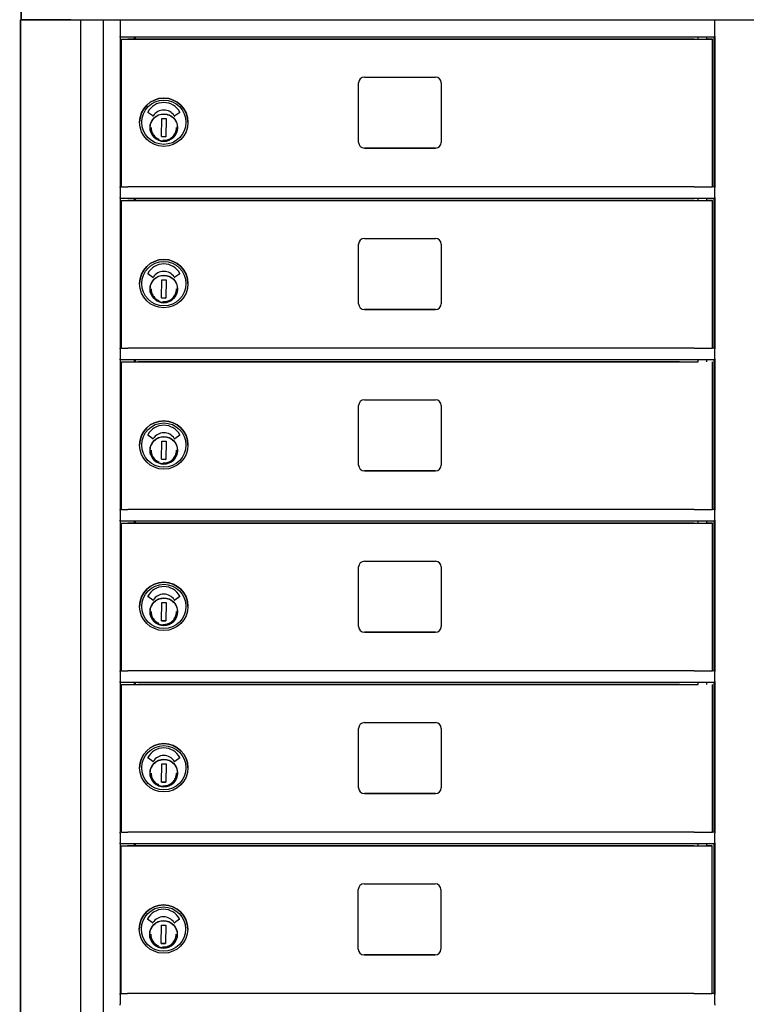
# Model space of a CAD drawing. Units: inches. Extents: x 419 to 4456, y -145 to 7.
# Drawn here: x 3578 to 3594, y -38 to -17 of the extents above; entities that cross this region are included whole.
import ezdxf

# ---------------------------------------------------------------- set-up
doc = ezdxf.new("R2010")
doc.units = ezdxf.units.IN
doc.header["$MEASUREMENT"] = 0
doc.layers.add('Dim', color=1, linetype='Continuous')
doc.dimstyles.get("Standard").update_dxf_attribs({"dimscale": 8, "dimtxt": 0.1, "dimasz": 0.13, "dimexe": 0.055, "dimexo": 0.055, "dimgap": 0.09, "dimtad": 0, "dimtih": 1, "dimtoh": 1, "dimdec": 4, "dimzin": 0, "dimdsep": 46, "dimlunit": 5, "dimtxsty": 'Standard', "dimcen": 0.09, "dimadec": 0, "dimazin": 1, "dimtfac": 1, "dimtdec": 4, "dimtofl": 0, "dimtmove": 0, "dimatfit": 3, "dimfxl": 1, "dimtolj": 1, "dimtzin": 0, "dimarcsym": 0})

# ---------------------------------------------------------------- blocks, each defined once
blk = doc.blocks.new('*D132')
at = {"layer": 'Defpoints', "color": 0, "transparency": 16777216}
for p in [(3766.784, -12.795), (3452.892, -15.788), (3766.784, -15.786)]:
    blk.add_point(p, dxfattribs=at)
at = {"layer": 'Dim', "color": 0, "lineweight": -2, "transparency": 16777216}
for p, q in [((3452.892, -15.348), (3452.892, -12.355)), ((3766.784, -15.346), (3766.784, -12.355)), ((3454.092, -12.795), (3592.242, -12.795)), ((3765.584, -12.795), (3627.016, -12.795))]:
    blk.add_line(p, q, dxfattribs=at)
at = {"layer": 'Dim', "color": 0, "transparency": 16777216}
for points in [[(3454.092, -12.595), (3454.092, -12.995), (3452.892, -12.795)], [(3765.584, -12.595), (3765.584, -12.995), (3766.784, -12.795)]]:
    blk.add_solid(points, dxfattribs=at)
at = {"layer": 'Dim', "color": 0, "transparency": 16777216, "insert": (3609.629, -12.795), "char_height": 2, "attachment_point": 5}
blk.add_mtext('\\A1;314" ROUGH OPENING', dxfattribs=at)
blk = doc.blocks.new('N1034011')
for p, q in [((652.006, -16.226), (652.006, -17.033)), ((652.007, -17.033), (652.007, -16.226)), ((651.995, -52.669), (651.995, -17.033)), ((651.995, -17.033), (651.995, -17.033)), ((652.006, -17.033), (652.007, -17.033)), ((652.007, -17.033), (682.757, -17.033)), ((653.084, -17.033), (652.01, -17.033)), ((653.303, -52.669), (653.303, -17.033)), ((653.788, -17.033), (653.788, -52.515)), ((654.158, -17.048), (654.158, -17.033)), ((654.158, -17.048), (654.158, -17.396)), ((667.043, -17.396), (667.043, -17.048)), ((683.489, -17.033), (683.489, -52.669)), ((654.158, -17.411), (654.158, -17.396)), ((654.158, -17.411), (654.158, -20.658)), ((667.043, -17.411), (654.158, -17.411)), ((654.185, -20.658), (654.185, -17.453)), ((654.185, -17.453), (654.185, -17.453)), ((654.185, -17.453), (654.425, -17.453)), ((654.425, -17.453), (654.425, -17.453)), ((654.425, -17.453), (655.745, -17.453)), ((654.458, -17.411), (654.458, -17.453)), ((654.483, -17.411), (654.483, -17.453)), ((666.275, -17.453), (654.545, -17.453)), ((655.745, -17.453), (655.745, -17.453)), ((655.745, -17.453), (666.68, -17.453)), ((666.68, -17.453), (666.68, -17.411)), ((666.868, -17.453), (666.868, -17.411)), ((666.993, -20.658), (666.993, -17.453)), ((667.026, -20.658), (667.026, -17.411)), ((667.043, -17.396), (667.043, -17.411)), ((667.043, -17.411), (667.043, -20.658)), ((659.448, -18.278), (660.988, -18.278)), ((659.323, -19.693), (659.323, -18.403)), ((661.113, -18.403), (661.113, -19.693)), ((654.861, -19.121), (654.756, -19.045)), ((655.05, -19.568), (655.057, -19.174)), ((655.057, -19.174), (655.152, -19.176)), ((655.152, -19.176), (655.144, -19.57)), ((655.445, -19.045), (655.34, -19.12)), ((654.577, -19.258), (654.577, -19.258)), ((655.395, -19.423), (655.39, -19.423)), ((655.392, -19.334), (655.397, -19.334)), ((655.397, -19.35), (655.395, -19.407)), ((655.397, -19.334), (655.397, -19.334)), ((655.624, -19.258), (655.624, -19.258)), ((655.144, -19.57), (655.05, -19.568)), ((655.05, -19.568), (655.144, -19.57)), ((659.448, -19.818), (660.988, -19.818)), ((660.988, -19.818), (659.448, -19.818)), ((654.185, -20.658), (654.158, -20.658)), ((654.158, -20.673), (654.158, -20.658)), ((654.158, -20.673), (654.158, -20.888)), ((666.275, -20.658), (654.545, -20.658)), ((667.026, -20.658), (666.993, -20.658)), ((667.043, -20.658), (667.043, -20.673)), ((667.043, -20.888), (667.043, -20.673)), ((654.158, -20.907), (654.158, -20.888)), ((654.158, -20.907), (654.158, -24.158)), ((667.043, -20.908), (654.158, -20.908)), ((654.458, -20.908), (654.458, -20.953)), ((654.483, -20.908), (654.483, -20.953)), ((666.68, -20.953), (666.68, -20.908)), ((666.868, -20.953), (666.868, -20.908)), ((667.026, -24.158), (667.026, -20.908)), ((667.043, -20.888), (667.043, -20.907)), ((667.043, -20.907), (667.043, -24.158)), ((654.185, -24.158), (654.185, -20.953)), ((654.185, -20.953), (654.185, -20.953)), ((654.185, -20.953), (654.425, -20.953)), ((654.425, -20.953), (654.425, -20.953)), ((654.425, -20.953), (655.745, -20.953)), ((666.275, -20.953), (654.545, -20.953)), ((655.745, -20.953), (655.745, -20.953)), ((655.745, -20.953), (666.68, -20.953)), ((666.993, -24.158), (666.993, -20.953)), ((659.448, -21.778), (660.988, -21.778)), ((659.323, -23.193), (659.323, -21.903)), ((661.113, -21.903), (661.113, -23.193)), ((654.861, -22.621), (654.756, -22.545)), ((655.445, -22.545), (655.34, -22.62)), ((654.577, -22.758), (654.577, -22.758)), ((655.05, -23.068), (655.057, -22.674)), ((655.057, -22.674), (655.152, -22.676)), ((655.152, -22.676), (655.144, -23.07)), ((655.392, -22.834), (655.397, -22.834)), ((655.397, -22.85), (655.395, -22.907)), ((655.397, -22.834), (655.397, -22.834)), ((655.624, -22.758), (655.624, -22.758)), ((655.395, -22.923), (655.39, -22.923)), ((655.144, -23.07), (655.05, -23.068)), ((655.05, -23.068), (655.144, -23.07)), ((659.448, -23.318), (660.988, -23.318)), ((660.988, -23.318), (659.448, -23.318)), ((654.185, -24.158), (654.158, -24.158)), ((654.158, -24.173), (654.158, -24.158)), ((654.185, -24.158), (654.158, -24.158)), ((654.158, -24.173), (654.158, -24.158)), ((654.158, -24.173), (654.158, -24.388)), ((666.275, -24.158), (654.545, -24.158)), ((667.026, -24.158), (666.993, -24.158)), ((667.026, -24.158), (666.993, -24.158)), ((667.043, -24.158), (667.043, -24.173)), ((667.043, -24.158), (667.043, -24.173)), ((667.043, -24.388), (667.043, -24.173)), ((654.158, -24.407), (654.158, -24.388)), ((654.158, -24.407), (654.158, -27.658)), ((667.043, -24.408), (654.158, -24.408)), ((654.185, -27.658), (654.185, -24.453)), ((654.185, -24.453), (654.185, -24.453)), ((654.185, -24.453), (654.425, -24.453)), ((654.425, -24.453), (654.425, -24.453)), ((654.425, -24.453), (655.745, -24.453)), ((654.458, -24.408), (654.458, -24.453)), ((654.483, -24.408), (654.483, -24.453)), ((666.275, -24.453), (654.545, -24.453)), ((655.745, -24.453), (655.745, -24.453)), ((655.745, -24.453), (666.68, -24.453)), ((666.68, -24.453), (666.68, -24.408)), ((666.868, -24.453), (666.868, -24.408)), ((666.993, -27.658), (666.993, -24.453)), ((667.026, -27.658), (667.026, -24.408)), ((667.043, -24.388), (667.043, -24.407)), ((667.043, -24.407), (667.043, -27.658)), ((659.323, -26.693), (659.323, -25.403)), ((659.448, -25.278), (660.988, -25.278)), ((661.113, -25.403), (661.113, -26.693)), ((654.861, -26.121), (654.756, -26.045)), ((655.445, -26.045), (655.34, -26.12)), ((654.577, -26.258), (654.577, -26.258)), ((655.05, -26.568), (655.057, -26.174)), ((655.057, -26.174), (655.152, -26.176)), ((655.152, -26.176), (655.144, -26.57)), ((655.624, -26.258), (655.624, -26.258)), ((655.395, -26.423), (655.39, -26.423)), ((655.392, -26.334), (655.397, -26.334)), ((655.397, -26.35), (655.395, -26.407)), ((655.397, -26.334), (655.397, -26.334)), ((655.144, -26.57), (655.05, -26.568)), ((655.05, -26.568), (655.144, -26.57)), ((659.448, -26.818), (660.988, -26.818)), ((660.988, -26.818), (659.448, -26.818)), ((654.185, -27.658), (654.158, -27.658)), ((654.158, -27.673), (654.158, -27.658)), ((654.158, -27.673), (654.158, -27.888)), ((666.275, -27.658), (654.545, -27.658)), ((667.026, -27.658), (666.993, -27.658)), ((667.043, -27.658), (667.043, -27.673)), ((667.043, -27.888), (667.043, -27.673)), ((654.158, -27.907), (654.158, -27.888)), ((654.158, -27.907), (654.158, -31.158)), ((667.043, -27.908), (654.158, -27.908)), ((654.185, -31.158), (654.185, -27.953)), ((654.185, -27.953), (654.185, -27.953)), ((654.185, -27.953), (654.425, -27.953)), ((654.425, -27.953), (654.425, -27.953)), ((654.425, -27.953), (655.745, -27.953)), ((654.458, -27.908), (654.458, -27.953)), ((654.483, -27.908), (654.483, -27.953)), ((666.275, -27.953), (654.545, -27.953)), ((655.745, -27.953), (655.745, -27.953)), ((655.745, -27.953), (666.68, -27.953)), ((666.68, -27.953), (666.68, -27.908)), ((666.868, -27.953), (666.868, -27.908)), ((666.993, -31.158), (666.993, -27.953)), ((667.026, -31.158), (667.026, -27.908)), ((667.043, -27.888), (667.043, -27.907)), ((667.043, -27.907), (667.043, -31.158)), ((659.448, -28.778), (660.988, -28.778)), ((659.323, -30.193), (659.323, -28.903)), ((661.113, -28.903), (661.113, -30.193)), ((654.861, -29.621), (654.756, -29.545)), ((655.05, -30.068), (655.057, -29.674)), ((655.057, -29.674), (655.152, -29.676)), ((655.152, -29.676), (655.144, -30.07)), ((655.445, -29.545), (655.34, -29.62)), ((654.577, -29.758), (654.577, -29.758)), ((655.392, -29.834), (655.397, -29.834)), ((655.397, -29.85), (655.395, -29.907)), ((655.397, -29.834), (655.397, -29.834)), ((655.624, -29.758), (655.624, -29.758)), ((655.144, -30.07), (655.05, -30.068)), ((655.05, -30.068), (655.144, -30.07)), ((655.395, -29.923), (655.39, -29.923)), ((659.448, -30.318), (660.988, -30.318)), ((660.988, -30.318), (659.448, -30.318)), ((654.185, -31.158), (654.158, -31.158)), ((654.158, -31.173), (654.158, -31.158)), ((654.185, -31.158), (654.158, -31.158)), ((654.158, -31.173), (654.158, -31.158)), ((654.158, -31.173), (654.158, -31.388)), ((666.275, -31.158), (654.545, -31.158)), ((667.026, -31.158), (666.993, -31.158)), ((667.026, -31.158), (666.993, -31.158)), ((667.043, -31.158), (667.043, -31.173)), ((667.043, -31.158), (667.043, -31.173)), ((667.043, -31.388), (667.043, -31.173)), ((654.158, -31.407), (654.158, -31.388)), ((667.043, -31.388), (667.043, -31.407)), ((654.158, -31.407), (654.158, -34.658)), ((667.043, -31.408), (654.158, -31.408)), ((654.185, -31.453), (654.185, -31.453)), ((654.185, -31.453), (654.425, -31.453)), ((654.185, -34.658), (654.185, -31.453)), ((654.425, -31.453), (654.425, -31.453)), ((654.425, -31.453), (655.745, -31.453)), ((654.458, -31.408), (654.458, -31.453)), ((654.483, -31.408), (654.483, -31.453)), ((666.275, -31.453), (654.545, -31.453)), ((655.745, -31.453), (655.745, -31.453)), ((655.745, -31.453), (666.68, -31.453)), ((666.68, -31.453), (666.68, -31.408)), ((666.868, -31.453), (666.868, -31.408)), ((666.993, -34.658), (666.993, -31.453)), ((667.026, -34.658), (667.026, -31.408)), ((667.043, -31.407), (667.043, -34.658)), ((659.323, -33.693), (659.323, -32.403)), ((659.448, -32.278), (660.988, -32.278)), ((661.113, -32.403), (661.113, -33.693)), ((654.861, -33.121), (654.756, -33.045)), ((655.445, -33.045), (655.34, -33.12)), ((654.577, -33.258), (654.577, -33.258)), ((655.05, -33.568), (655.057, -33.174)), ((655.057, -33.174), (655.152, -33.176)), ((655.152, -33.176), (655.144, -33.57)), ((655.624, -33.258), (655.624, -33.258)), ((655.395, -33.423), (655.39, -33.423)), ((655.392, -33.334), (655.397, -33.334)), ((655.397, -33.35), (655.395, -33.407)), ((655.397, -33.334), (655.397, -33.334)), ((655.144, -33.57), (655.05, -33.568)), ((655.05, -33.568), (655.144, -33.57)), ((659.448, -33.818), (660.988, -33.818)), ((660.988, -33.818), (659.448, -33.818)), ((654.185, -34.658), (654.158, -34.658)), ((654.158, -34.673), (654.158, -34.658)), ((654.158, -34.673), (654.158, -34.888)), ((666.275, -34.658), (654.545, -34.658)), ((667.026, -34.658), (666.993, -34.658)), ((667.043, -34.658), (667.043, -34.673)), ((667.043, -34.888), (667.043, -34.673)), ((654.158, -34.907), (654.158, -34.888)), ((654.158, -34.907), (654.158, -38.156)), ((667.043, -34.908), (654.158, -34.908)), ((654.178, -38.156), (654.178, -34.951)), ((654.178, -34.951), (654.178, -34.951)), ((654.178, -34.951), (654.418, -34.951)), ((654.418, -34.951), (654.418, -34.951)), ((654.418, -34.951), (655.738, -34.951)), ((654.458, -34.908), (654.458, -34.951)), ((654.483, -34.908), (654.483, -34.951)), ((666.268, -34.951), (654.538, -34.951)), ((655.738, -34.951), (655.738, -34.951)), ((655.738, -34.951), (666.68, -34.951)), ((666.68, -34.951), (666.68, -34.908)), ((666.868, -34.951), (666.868, -34.908)), ((666.986, -38.156), (666.986, -34.951)), ((667.026, -38.156), (667.026, -34.908)), ((667.043, -34.888), (667.043, -34.907)), ((667.043, -34.907), (667.043, -38.156)), ((659.441, -35.776), (660.981, -35.776)), ((659.316, -37.191), (659.316, -35.901)), ((661.106, -35.901), (661.106, -37.191)), ((654.158, -36.426), (654.158, -38.388)), ((667.043, -38.388), (667.043, -36.426)), ((654.854, -36.619), (654.75, -36.543)), ((655.043, -37.066), (655.051, -36.672)), ((655.051, -36.672), (655.145, -36.674)), ((655.145, -36.674), (655.138, -37.068)), ((655.439, -36.543), (655.333, -36.618)), ((654.571, -36.756), (654.571, -36.756)), ((655.388, -36.921), (655.383, -36.921)), ((655.385, -36.832), (655.39, -36.832)), ((655.39, -36.848), (655.389, -36.905)), ((655.39, -36.832), (655.39, -36.832)), ((655.618, -36.756), (655.618, -36.756)), ((655.138, -37.068), (655.043, -37.066)), ((655.043, -37.066), (655.138, -37.068)), ((659.441, -37.316), (660.981, -37.316)), ((660.981, -37.316), (659.441, -37.316)), ((654.178, -38.155), (654.158, -38.155)), ((654.158, -38.176), (654.158, -38.156)), ((666.268, -38.156), (654.538, -38.156)), ((667.026, -38.155), (666.986, -38.155)), ((667.043, -38.156), (667.043, -38.176)), ((654.158, -38.407), (654.158, -38.388)), ((667.043, -38.388), (667.043, -38.407))]:
    blk.add_line(p, q)
at = {"flags": 128}
for points in [[(655.394, -19.377), (655.392, -19.406), (655.388, -19.434), (655.38, -19.462), (655.37, -19.489), (655.357, -19.515), (655.342, -19.539), (655.324, -19.562), (655.305, -19.583), (655.283, -19.602), (655.259, -19.619), (655.234, -19.633), (655.208, -19.645), (655.181, -19.654), (655.153, -19.661), (655.124, -19.665), (655.095, -19.665), (655.067, -19.664), (655.038, -19.659), (655.011, -19.651), (654.984, -19.641), (654.958, -19.628), (654.933, -19.613), (654.911, -19.595), (654.89, -19.576), (654.871, -19.554), (654.854, -19.531), (654.84, -19.506), (654.828, -19.479), (654.818, -19.452), (654.812, -19.424), (654.808, -19.395), (654.807, -19.367), (654.809, -19.338), (654.814, -19.31), (654.822, -19.282), (654.832, -19.255), (654.845, -19.229), (654.86, -19.205), (654.877, -19.182), (654.897, -19.161), (654.919, -19.142), (654.942, -19.125), (654.967, -19.111), (654.993, -19.099), (655.021, -19.09), (655.049, -19.083), (655.077, -19.079), (655.106, -19.079), (655.135, -19.081), (655.163, -19.085), (655.191, -19.093), (655.218, -19.103), (655.244, -19.116), (655.268, -19.131), (655.291, -19.149), (655.312, -19.168), (655.331, -19.19), (655.348, -19.213), (655.362, -19.238), (655.374, -19.265), (655.383, -19.292), (655.39, -19.32), (655.393, -19.349), (655.394, -19.377)], [(654.825, -19.372), (654.826, -19.392), (654.828, -19.412), (654.832, -19.432), (654.837, -19.451), (654.843, -19.47), (654.851, -19.489), (654.86, -19.507), (654.871, -19.524), (654.883, -19.54), (654.896, -19.556), (654.91, -19.57), (654.924, -19.584), (654.94, -19.596), (654.957, -19.607), (654.975, -19.617), (654.993, -19.626)], [(655.083, -19.647), (655.111, -19.647), (655.139, -19.645), (655.167, -19.64), (655.194, -19.632), (655.22, -19.621), (655.244, -19.607), (655.268, -19.591), (655.289, -19.573), (655.309, -19.553), (655.326, -19.531), (655.341, -19.507), (655.354, -19.482), (655.364, -19.455), (655.371, -19.428), (655.375, -19.4), (655.376, -19.372)], [(655.394, -22.877), (655.392, -22.906), (655.388, -22.934), (655.38, -22.962), (655.37, -22.989), (655.357, -23.015), (655.342, -23.039), (655.324, -23.062), (655.305, -23.083), (655.283, -23.102), (655.259, -23.119), (655.234, -23.133), (655.208, -23.145), (655.181, -23.154), (655.153, -23.161), (655.124, -23.165), (655.095, -23.165), (655.067, -23.164), (655.038, -23.159), (655.011, -23.151), (654.984, -23.141), (654.958, -23.128), (654.933, -23.113), (654.911, -23.095), (654.89, -23.076), (654.871, -23.054), (654.854, -23.031), (654.84, -23.006), (654.828, -22.979), (654.818, -22.952), (654.812, -22.924), (654.808, -22.895), (654.807, -22.867), (654.809, -22.838), (654.814, -22.81), (654.822, -22.782), (654.832, -22.755), (654.845, -22.729), (654.86, -22.705), (654.877, -22.682), (654.897, -22.661), (654.919, -22.642), (654.942, -22.625), (654.967, -22.611), (654.993, -22.599), (655.021, -22.59), (655.049, -22.583), (655.077, -22.579), (655.106, -22.579), (655.135, -22.581), (655.163, -22.585), (655.191, -22.593), (655.218, -22.603), (655.244, -22.616), (655.268, -22.631), (655.291, -22.649), (655.312, -22.668), (655.331, -22.69), (655.348, -22.713), (655.362, -22.738), (655.374, -22.765), (655.383, -22.792), (655.39, -22.82), (655.393, -22.849), (655.394, -22.877)], [(654.825, -22.872), (654.826, -22.892), (654.828, -22.912), (654.832, -22.932), (654.837, -22.951), (654.843, -22.97), (654.851, -22.989), (654.86, -23.007), (654.871, -23.024), (654.883, -23.04), (654.896, -23.056), (654.91, -23.07), (654.924, -23.084), (654.94, -23.096), (654.957, -23.107), (654.975, -23.117), (654.993, -23.126)], [(655.083, -23.147), (655.111, -23.147), (655.139, -23.145), (655.167, -23.14), (655.194, -23.132), (655.22, -23.121), (655.244, -23.107), (655.268, -23.091), (655.289, -23.073), (655.309, -23.053), (655.326, -23.031), (655.341, -23.007), (655.354, -22.982), (655.364, -22.955), (655.371, -22.928), (655.375, -22.9), (655.376, -22.872)], [(655.394, -26.377), (655.392, -26.406), (655.388, -26.434), (655.38, -26.462), (655.37, -26.489), (655.357, -26.515), (655.342, -26.539), (655.324, -26.562), (655.305, -26.583), (655.283, -26.602), (655.259, -26.619), (655.234, -26.633), (655.208, -26.645), (655.181, -26.654), (655.153, -26.661), (655.124, -26.665), (655.095, -26.665), (655.067, -26.664), (655.038, -26.659), (655.011, -26.651), (654.984, -26.641), (654.958, -26.628), (654.933, -26.613), (654.911, -26.595), (654.89, -26.576), (654.871, -26.554), (654.854, -26.531), (654.84, -26.506), (654.828, -26.479), (654.818, -26.452), (654.812, -26.424), (654.808, -26.395), (654.807, -26.367), (654.809, -26.338), (654.814, -26.31), (654.822, -26.282), (654.832, -26.255), (654.845, -26.229), (654.86, -26.205), (654.877, -26.182), (654.897, -26.161), (654.919, -26.142), (654.942, -26.125), (654.967, -26.111), (654.993, -26.099), (655.021, -26.09), (655.049, -26.083), (655.077, -26.079), (655.106, -26.079), (655.135, -26.081), (655.163, -26.085), (655.191, -26.093), (655.218, -26.103), (655.244, -26.116), (655.268, -26.131), (655.291, -26.149), (655.312, -26.168), (655.331, -26.19), (655.348, -26.213), (655.362, -26.238), (655.374, -26.265), (655.383, -26.292), (655.39, -26.32), (655.393, -26.349), (655.394, -26.377)], [(654.825, -26.372), (654.826, -26.392), (654.828, -26.412), (654.832, -26.432), (654.837, -26.451), (654.843, -26.47), (654.851, -26.489), (654.86, -26.507), (654.871, -26.524), (654.883, -26.54), (654.896, -26.556), (654.91, -26.57), (654.924, -26.584), (654.94, -26.596), (654.957, -26.607), (654.975, -26.617), (654.993, -26.626)], [(655.083, -26.647), (655.111, -26.647), (655.139, -26.645), (655.167, -26.64), (655.194, -26.632), (655.22, -26.621), (655.244, -26.607), (655.268, -26.591), (655.289, -26.573), (655.309, -26.553), (655.326, -26.531), (655.341, -26.507), (655.354, -26.482), (655.364, -26.455), (655.371, -26.428), (655.375, -26.4), (655.376, -26.372)], [(655.394, -29.877), (655.392, -29.906), (655.388, -29.934), (655.38, -29.962), (655.37, -29.989), (655.357, -30.015), (655.342, -30.039), (655.324, -30.062), (655.305, -30.083), (655.283, -30.102), (655.259, -30.119), (655.234, -30.133), (655.208, -30.145), (655.181, -30.154), (655.153, -30.161), (655.124, -30.165), (655.095, -30.165), (655.067, -30.164), (655.038, -30.159), (655.011, -30.151), (654.984, -30.141), (654.958, -30.128), (654.933, -30.113), (654.911, -30.095), (654.89, -30.076), (654.871, -30.054), (654.854, -30.031), (654.84, -30.006), (654.828, -29.979), (654.818, -29.952), (654.812, -29.924), (654.808, -29.895), (654.807, -29.867), (654.809, -29.838), (654.814, -29.81), (654.822, -29.782), (654.832, -29.755), (654.845, -29.729), (654.86, -29.705), (654.877, -29.682), (654.897, -29.661), (654.919, -29.642), (654.942, -29.625), (654.967, -29.611), (654.993, -29.599), (655.021, -29.59), (655.049, -29.583), (655.077, -29.579), (655.106, -29.579), (655.135, -29.581), (655.163, -29.585), (655.191, -29.593), (655.218, -29.603), (655.244, -29.616), (655.268, -29.631), (655.291, -29.649), (655.312, -29.668), (655.331, -29.69), (655.348, -29.713), (655.362, -29.738), (655.374, -29.765), (655.383, -29.792), (655.39, -29.82), (655.393, -29.849), (655.394, -29.877)], [(654.825, -29.872), (654.826, -29.892), (654.828, -29.912), (654.832, -29.932), (654.837, -29.951), (654.843, -29.97), (654.851, -29.989), (654.86, -30.007), (654.871, -30.024), (654.883, -30.04), (654.896, -30.056), (654.91, -30.07), (654.924, -30.084), (654.94, -30.096), (654.957, -30.107), (654.975, -30.117), (654.993, -30.126)], [(655.083, -30.147), (655.111, -30.147), (655.139, -30.145), (655.167, -30.14), (655.194, -30.132), (655.22, -30.121), (655.244, -30.107), (655.268, -30.091), (655.289, -30.073), (655.309, -30.053), (655.326, -30.031), (655.341, -30.007), (655.354, -29.982), (655.364, -29.955), (655.371, -29.928), (655.375, -29.9), (655.376, -29.872)], [(655.394, -33.377), (655.392, -33.406), (655.388, -33.434), (655.38, -33.462), (655.37, -33.489), (655.357, -33.515), (655.342, -33.539), (655.324, -33.562), (655.305, -33.583), (655.283, -33.602), (655.259, -33.619), (655.234, -33.633), (655.208, -33.645), (655.181, -33.654), (655.153, -33.661), (655.124, -33.665), (655.095, -33.665), (655.067, -33.664), (655.038, -33.659), (655.011, -33.651), (654.984, -33.641), (654.958, -33.628), (654.933, -33.613), (654.911, -33.595), (654.89, -33.576), (654.871, -33.554), (654.854, -33.531), (654.84, -33.506), (654.828, -33.479), (654.818, -33.452), (654.812, -33.424), (654.808, -33.395), (654.807, -33.367), (654.809, -33.338), (654.814, -33.31), (654.822, -33.282), (654.832, -33.255), (654.845, -33.229), (654.86, -33.205), (654.877, -33.182), (654.897, -33.161), (654.919, -33.142), (654.942, -33.125), (654.967, -33.111), (654.993, -33.099), (655.021, -33.09), (655.049, -33.083), (655.077, -33.079), (655.106, -33.079), (655.135, -33.081), (655.163, -33.085), (655.191, -33.093), (655.218, -33.103), (655.244, -33.116), (655.268, -33.131), (655.291, -33.149), (655.312, -33.168), (655.331, -33.19), (655.348, -33.213), (655.362, -33.238), (655.374, -33.265), (655.383, -33.292), (655.39, -33.32), (655.393, -33.349), (655.394, -33.377)], [(654.825, -33.372), (654.826, -33.392), (654.828, -33.412), (654.832, -33.432), (654.837, -33.451), (654.843, -33.47), (654.851, -33.489), (654.86, -33.507), (654.871, -33.524), (654.883, -33.54), (654.896, -33.556), (654.91, -33.57), (654.924, -33.584), (654.94, -33.596), (654.957, -33.607), (654.975, -33.617), (654.993, -33.626)], [(655.083, -33.647), (655.111, -33.647), (655.139, -33.645), (655.167, -33.64), (655.194, -33.632), (655.22, -33.621), (655.244, -33.607), (655.268, -33.591), (655.289, -33.573), (655.309, -33.553), (655.326, -33.531), (655.341, -33.507), (655.354, -33.482), (655.364, -33.455), (655.371, -33.428), (655.375, -33.4), (655.376, -33.372)], [(655.388, -36.875), (655.386, -36.904), (655.381, -36.933), (655.373, -36.96), (655.363, -36.987), (655.35, -37.013), (655.335, -37.038), (655.318, -37.06), (655.298, -37.081), (655.276, -37.1), (655.253, -37.117), (655.228, -37.131), (655.202, -37.143), (655.174, -37.152), (655.146, -37.159), (655.118, -37.163), (655.089, -37.163), (655.06, -37.162), (655.032, -37.157), (655.004, -37.149), (654.977, -37.139), (654.951, -37.126), (654.927, -37.111), (654.904, -37.094), (654.883, -37.074), (654.864, -37.052), (654.847, -37.029), (654.833, -37.004), (654.821, -36.977), (654.812, -36.95), (654.805, -36.922), (654.802, -36.894), (654.801, -36.865), (654.803, -36.836), (654.807, -36.808), (654.815, -36.78), (654.825, -36.753), (654.838, -36.727), (654.853, -36.703), (654.871, -36.68), (654.89, -36.659), (654.912, -36.64), (654.936, -36.623), (654.961, -36.609), (654.987, -36.597), (655.014, -36.588), (655.042, -36.581), (655.071, -36.578), (655.1, -36.577), (655.128, -36.579), (655.157, -36.583), (655.184, -36.591), (655.211, -36.601), (655.237, -36.614), (655.262, -36.629), (655.284, -36.647), (655.305, -36.666), (655.324, -36.688), (655.341, -36.711), (655.355, -36.736), (655.367, -36.763), (655.377, -36.79), (655.383, -36.818), (655.387, -36.847), (655.388, -36.875)], [(654.819, -36.87), (654.819, -36.89), (654.822, -36.91), (654.825, -36.93), (654.83, -36.949), (654.837, -36.969), (654.845, -36.987), (654.854, -37.005), (654.864, -37.022), (654.876, -37.038), (654.889, -37.054), (654.903, -37.068), (654.918, -37.082), (654.934, -37.094), (654.951, -37.105), (654.968, -37.115), (654.986, -37.124)], [(655.076, -37.145), (655.104, -37.145), (655.132, -37.143), (655.16, -37.138), (655.187, -37.13), (655.213, -37.119), (655.238, -37.105), (655.261, -37.089), (655.283, -37.071), (655.302, -37.051), (655.319, -37.029), (655.335, -37.005), (655.347, -36.98), (655.357, -36.953), (655.364, -36.926), (655.368, -36.898), (655.37, -36.87)]]:
    blk.add_lwpolyline(points, dxfattribs=at)
for centre, radius in [((655.101, -19.258), 0.524), ((655.101, -19.258), 0.48), ((655.101, -19.372), 0.299), ((655.101, -22.758), 0.524), ((655.101, -22.758), 0.48), ((655.101, -22.872), 0.299), ((655.101, -26.258), 0.524), ((655.101, -26.258), 0.48), ((655.101, -26.372), 0.299), ((655.101, -29.758), 0.524), ((655.101, -29.758), 0.48), ((655.101, -29.872), 0.299), ((655.101, -33.258), 0.524), ((655.101, -33.258), 0.48), ((655.101, -33.372), 0.299), ((655.094, -36.756), 0.524), ((655.094, -36.756), 0.48), ((655.094, -36.87), 0.299)]:
    blk.add_circle(centre, radius)
for centre, radius, start, end in [((659.448, -18.403), 0.125, 90, 180), ((660.988, -18.403), 0.125, 0, 90), ((655.101, -19.258), 0.524, 0, 180), ((655.101, -19.224), 0.395, 28.5899, 151.4101), ((655.101, -19.26), 0.268, 31.9377, 148.3624), ((654.761, -19.038), 0.00787, 151.4101, 233.9135), ((654.866, -19.115), 0.00787, 233.9135, 328.3624), ((655.335, -19.114), 0.00787, 211.9377, 305.4483), ((655.441, -19.038), 0.00787, 305.4483, 28.5899), ((655.101, -19.372), 0.299, 180.0007, 359.9993), ((659.448, -19.693), 0.125, 180, 270), ((659.448, -19.693), 0.125, 180, 270), ((660.988, -19.693), 0.125, 270, 0), ((660.988, -19.693), 0.125, 270, 0), ((659.448, -21.903), 0.125, 90, 180), ((660.988, -21.903), 0.125, 0, 90), ((655.101, -22.758), 0.524, 0, 180), ((655.101, -22.724), 0.395, 28.5899, 151.4101), ((654.761, -22.538), 0.00787, 151.4101, 233.9135), ((654.866, -22.615), 0.00787, 233.9135, 328.3624), ((655.101, -22.76), 0.268, 31.9377, 148.3624), ((655.335, -22.614), 0.00787, 211.9377, 305.4483), ((655.441, -22.538), 0.00787, 305.4483, 28.5899), ((655.101, -22.872), 0.299, 180.0007, 359.9993), ((659.448, -23.193), 0.125, 180, 270), ((659.448, -23.193), 0.125, 180, 270), ((660.988, -23.193), 0.125, 270, 0), ((660.988, -23.193), 0.125, 270, 0), ((659.448, -25.403), 0.125, 90, 180), ((660.988, -25.403), 0.125, 0, 90), ((655.101, -26.258), 0.524, 0, 180), ((655.101, -26.224), 0.395, 28.5899, 151.4101), ((654.761, -26.038), 0.00787, 151.4101, 233.9135), ((655.101, -26.26), 0.268, 31.9377, 148.3624), ((655.441, -26.038), 0.00787, 305.4483, 28.5899), ((654.866, -26.115), 0.00787, 233.9135, 328.3624), ((655.335, -26.114), 0.00787, 211.9377, 305.4483), ((655.101, -26.372), 0.299, 180.0007, 359.9993), ((659.448, -26.693), 0.125, 180, 270), ((659.448, -26.693), 0.125, 180, 270), ((660.988, -26.693), 0.125, 270, 0), ((660.988, -26.693), 0.125, 270, 0), ((659.448, -28.903), 0.125, 90, 180), ((660.988, -28.903), 0.125, 0, 90), ((655.101, -29.758), 0.524, 0, 180), ((655.101, -29.724), 0.395, 28.5899, 151.4101), ((654.761, -29.538), 0.00787, 151.4101, 233.9135), ((654.866, -29.615), 0.00787, 233.9135, 328.3624), ((655.101, -29.76), 0.268, 31.9377, 148.3624), ((655.335, -29.614), 0.00787, 211.9377, 305.4483), ((655.441, -29.538), 0.00787, 305.4483, 28.5899), ((655.101, -29.872), 0.299, 180.0007, 359.9993), ((659.448, -30.193), 0.125, 180, 270), ((659.448, -30.193), 0.125, 180, 270), ((660.988, -30.193), 0.125, 270, 0), ((660.988, -30.193), 0.125, 270, 0), ((659.448, -32.403), 0.125, 90, 180), ((660.988, -32.403), 0.125, 0, 90), ((655.101, -33.258), 0.524, 0, 180), ((655.101, -33.224), 0.395, 28.5899, 151.4101), ((654.761, -33.038), 0.00787, 151.4101, 233.9135), ((655.101, -33.26), 0.268, 31.9377, 148.3624), ((655.441, -33.038), 0.00787, 305.4483, 28.5899), ((654.866, -33.115), 0.00787, 233.9135, 328.3624), ((655.335, -33.114), 0.00787, 211.9377, 305.4483), ((655.101, -33.372), 0.299, 180.0007, 359.9993), ((659.448, -33.693), 0.125, 180, 270), ((659.448, -33.693), 0.125, 180, 270), ((660.988, -33.693), 0.125, 270, 0), ((660.988, -33.693), 0.125, 270, 0), ((659.441, -35.901), 0.125, 90, 180), ((660.981, -35.901), 0.125, 0, 90), ((655.094, -36.756), 0.524, 0, 180), ((655.094, -36.722), 0.395, 28.5899, 151.4101), ((655.094, -36.758), 0.268, 31.9377, 148.3624), ((654.754, -36.536), 0.00787, 151.4101, 233.9135), ((654.859, -36.613), 0.00787, 233.9135, 328.3624), ((655.329, -36.612), 0.00787, 211.9377, 305.4483), ((655.434, -36.536), 0.00787, 305.4483, 28.5899), ((655.094, -36.87), 0.299, 180.0007, 359.9993), ((659.441, -37.191), 0.125, 180, 270), ((659.441, -37.191), 0.125, 180, 270), ((660.981, -37.191), 0.125, 270, 0), ((660.981, -37.191), 0.125, 270, 0)]:
    blk.add_arc(centre, radius, start, end)
for centre, major_axis, start_param, end_param in [((652.01, -17.033), (-0.015, 0), 0, 1.387668), ((652.01, -17.033), (-0.015, 0), 4.94099, 6.283184), ((654.235, -17.453), (-0.16, 0), 1.24892, 2.156166), ((654.235, -17.453), (-0.16, 0), 1.24892, 2.156166), ((654.545, -17.453), (-0.4, 0), 4.712389, 5.297705), ((654.545, -17.453), (-0.4, 0), 4.712389, 5.297705), ((666.275, -17.453), (-0.4, 0), 3.774119, 4.712332), ((666.275, -17.453), (-0.4, 0), 3.774119, 4.712332), ((666.774, -17.453), (0.219, 0), 3.774233, 7.410368), ((666.774, -17.453), (0.219, 0), 3.774233, 7.410368), ((666.774, -17.453), (0.098, 0), 2.854755, 6.570022), ((666.774, -17.453), (0.098, 0), 2.854755, 6.570022), ((654.235, -20.658), (-0.16, 0), 1.24892, 2.156166), ((654.235, -20.658), (-0.16, 0), 1.24892, 2.156166), ((654.545, -20.658), (-0.4, 0), 4.712389, 5.297705), ((654.545, -20.658), (-0.4, 0), 4.712389, 5.297705), ((666.275, -20.658), (-0.4, 0), 3.774119, 4.712332), ((666.275, -20.658), (-0.4, 0), 3.774119, 4.712332), ((666.774, -20.658), (0.219, 0), 3.774233, 6.283186), ((666.774, -20.658), (0.219, 0), 3.774233, 6.283186), ((654.235, -20.953), (-0.16, 0), 1.24892, 2.156166), ((654.545, -20.953), (-0.4, 0), 4.712389, 5.297705), ((666.275, -20.953), (-0.4, 0), 3.774119, 4.712332), ((666.774, -20.953), (0.219, 0), 3.774233, 7.410368), ((666.774, -20.953), (0.098, 0), 2.854755, 6.570022), ((654.235, -24.158), (-0.16, 0), 1.24892, 2.156166), ((654.235, -24.158), (-0.16, 0), 1.24892, 2.156166), ((654.545, -24.158), (-0.4, 0), 4.712389, 5.297705), ((654.545, -24.158), (-0.4, 0), 4.712389, 5.297705), ((666.275, -24.158), (-0.4, 0), 3.774119, 4.712332), ((666.275, -24.158), (-0.4, 0), 3.774119, 4.712332), ((666.774, -24.158), (0.219, 0), 3.774233, 6.283186), ((666.774, -24.158), (0.219, 0), 3.774233, 6.283186), ((654.235, -27.658), (-0.16, 0), 1.24892, 2.156166), ((654.235, -27.658), (-0.16, 0), 1.24892, 2.156166), ((654.545, -27.658), (-0.4, 0), 4.712389, 5.297705), ((654.545, -27.658), (-0.4, 0), 4.712389, 5.297705), ((666.275, -27.658), (-0.4, 0), 3.774119, 4.712332), ((666.275, -27.658), (-0.4, 0), 3.774119, 4.712332), ((666.774, -27.658), (0.219, 0), 3.774233, 6.283186), ((666.774, -27.658), (0.219, 0), 3.774233, 6.283186), ((654.235, -27.953), (-0.16, 0), 1.24892, 2.156166), ((654.235, -27.953), (-0.16, 0), 1.24892, 2.156166), ((654.545, -27.953), (-0.4, 0), 4.712389, 5.297705), ((654.545, -27.953), (-0.4, 0), 4.712389, 5.297705), ((666.275, -27.953), (-0.4, 0), 3.774119, 4.712332), ((666.275, -27.953), (-0.4, 0), 3.774119, 4.712332), ((666.774, -27.953), (0.219, 0), 3.774233, 7.410368), ((666.774, -27.953), (0.219, 0), 3.774233, 7.410368), ((666.774, -27.953), (0.098, 0), 2.854755, 6.570022), ((666.774, -27.953), (0.098, 0), 2.854755, 6.570022), ((654.235, -31.158), (-0.16, 0), 1.24892, 2.156166), ((654.545, -31.158), (-0.4, 0), 4.712389, 5.297705), ((666.275, -31.158), (-0.4, 0), 3.774119, 4.712332), ((666.774, -31.158), (0.219, 0), 3.774233, 6.283186), ((654.235, -34.658), (-0.16, 0), 1.24892, 2.156166), ((654.545, -34.658), (-0.4, 0), 4.712389, 5.297705), ((666.275, -34.658), (-0.4, 0), 3.774119, 4.712332), ((666.774, -34.658), (0.219, 0), 3.774233, 6.283186), ((654.229, -34.951), (-0.16, 0), 1.24892, 2.156166), ((654.538, -34.951), (-0.4, 0), 4.712389, 5.297705), ((666.268, -34.951), (-0.4, 0), 3.774119, 4.712332), ((666.767, -34.951), (0.219, 0), 3.774233, 7.376775), ((666.767, -34.951), (-0.098, 0), 5.814001, 8.451794), ((654.229, -38.156), (-0.16, 0), 1.24892, 2.156166), ((654.538, -38.156), (-0.4, 0), 4.712389, 5.297705), ((666.268, -38.156), (-0.4, 0), 3.774119, 4.712332), ((666.767, -38.156), (0.219, 0), 3.774233, 6.283186)]:
    blk.add_ellipse(centre, major_axis=major_axis, ratio=0.000034, start_param=start_param, end_param=end_param)

msp = doc.modelspace()

# ---------------------------------------------------------------- block references
for p in [(2894.80668, 0.43749), (2926.30302, 0.43749)]:
    msp.add_blockref('N1034011', p)

# ---------------------------------------------------------------- dimensions: what is measured, and where the dimension line sits
at = {"layer": 'Dim'}
dim = msp.add_linear_dim(base=(3766.78393, -12.7948), p1=(3452.89183, -15.78828), p2=(3766.78393, -15.78577), text='314" ROUGH OPENING', dimstyle='Standard', override={"dimtxt": 0.25, "dimasz": 0.15, "dimpost": '"'}, dxfattribs=at)
dim.commit()
dim.dimension.update_dxf_attribs({"geometry": '*D132', "text_midpoint": (3609.62914, -12.7948), "dimtype": 160})

doc.saveas('drawing.dxf')
